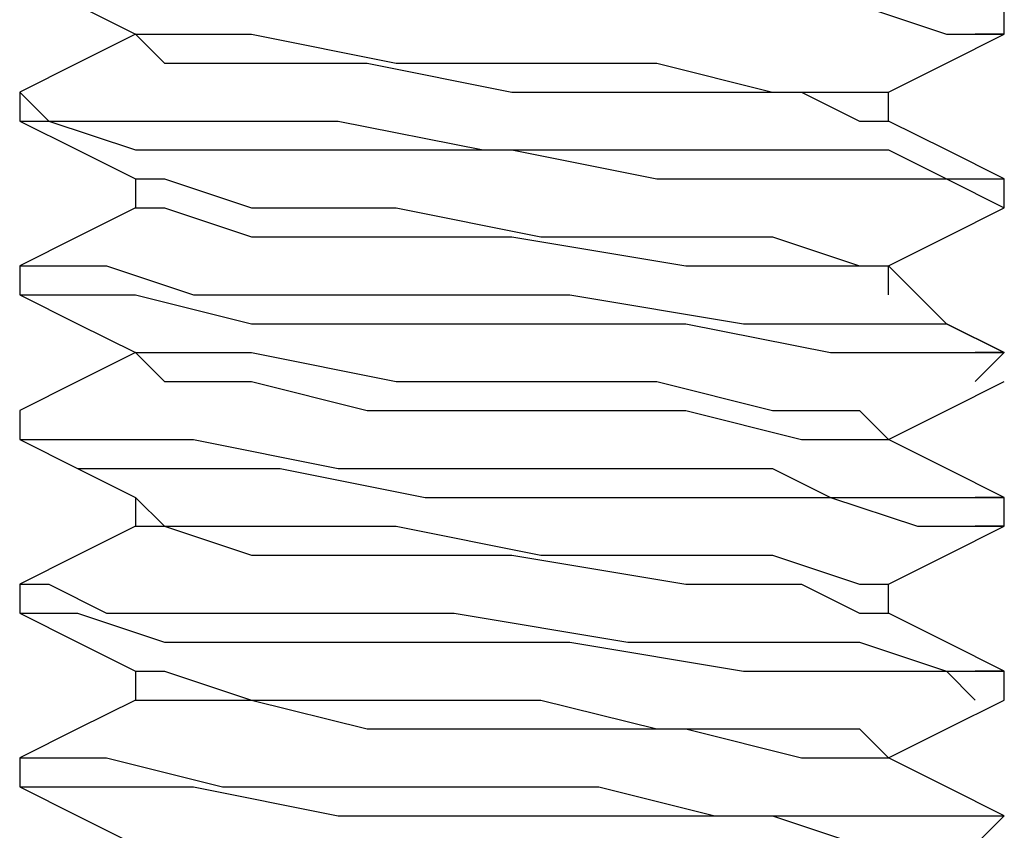
# Model space of a CAD drawing. Units: inches. Extents: x 0 to 22.5, y 0 to 12.5.
# Drawn here: x 1.3 to 1.4, y 10.8 to 10.9 of the extents above; entities that cross this region are included whole.
import ezdxf

# ---------------------------------------------------------------- set-up
doc = ezdxf.new("R2010")
doc.units = ezdxf.units.IN
doc.header["$MEASUREMENT"] = 0
doc.layers.add('Layer 1', color=7, linetype='Continuous', lineweight=0)

msp = doc.modelspace()

# ---------------------------------------------------------------- linework, layer by layer
at = {"layer": 'Layer 1', "color": 18, "lineweight": 25, "true_color": 0x000000}
for points, knots in [([(1.328191, 10.854207), (1.328191, 10.854207), (1.330969, 10.851429), (1.330969, 10.851429), (1.330969, 10.851429), (1.333747, 10.85004), (1.333747, 10.85004)], [0, 0, 0, 0, 1, 1, 1, 2, 2, 2, 2]), ([(1.328191, 10.854207), (1.328191, 10.854207), (1.328191, 10.854207), (1.328191, 10.854207), (1.328191, 10.854207), (1.329581, 10.852817), (1.329581, 10.852817), (1.329581, 10.852817), (1.332358, 10.852817), (1.332358, 10.852817), (1.332358, 10.852817), (1.337914, 10.852817), (1.337914, 10.852817), (1.337914, 10.852817), (1.343469, 10.852817), (1.343469, 10.852817), (1.343469, 10.852817), (1.350414, 10.851429), (1.350414, 10.851429), (1.350414, 10.851429), (1.355969, 10.851429), (1.355969, 10.851429), (1.355969, 10.851429), (1.361525, 10.851429), (1.361525, 10.851429), (1.361525, 10.851429), (1.368469, 10.851429), (1.368469, 10.851429), (1.368469, 10.851429), (1.372636, 10.85004), (1.372636, 10.85004), (1.372636, 10.85004), (1.375414, 10.85004), (1.375414, 10.85004), (1.375414, 10.85004), (1.374024, 10.85004), (1.374024, 10.85004)], [0, 0, 0, 0, 1, 1, 1, 2, 2, 2, 3, 3, 3, 4, 4, 4, 5, 5, 5, 6, 6, 6, 7, 7, 7, 8, 8, 8, 9, 9, 9, 10, 10, 10, 11, 11, 11, 12, 12, 12, 12]), ([(1.333747, 10.85004), (1.333747, 10.85004), (1.330969, 10.848651), (1.330969, 10.848651), (1.330969, 10.848651), (1.328191, 10.847262), (1.328191, 10.847262)], [0, 0, 0, 0, 1, 1, 1, 2, 2, 2, 2]), ([(1.333747, 10.85004), (1.333747, 10.85004), (1.335136, 10.85004), (1.335136, 10.85004), (1.335136, 10.85004), (1.339302, 10.85004), (1.339302, 10.85004), (1.339302, 10.85004), (1.346247, 10.848651), (1.346247, 10.848651), (1.346247, 10.848651), (1.353191, 10.848651), (1.353191, 10.848651), (1.353191, 10.848651), (1.358747, 10.848651), (1.358747, 10.848651), (1.358747, 10.848651), (1.364303, 10.847262), (1.364303, 10.847262), (1.364303, 10.847262), (1.368469, 10.847262), (1.368469, 10.847262), (1.368469, 10.847262), (1.369858, 10.847262), (1.369858, 10.847262)], [0, 0, 0, 0, 1, 1, 1, 2, 2, 2, 3, 3, 3, 4, 4, 4, 5, 5, 5, 6, 6, 6, 7, 7, 7, 8, 8, 8, 8]), ([(1.333747, 10.85004), (1.333747, 10.85004), (1.333747, 10.85004), (1.333747, 10.85004), (1.333747, 10.85004), (1.335136, 10.848651), (1.335136, 10.848651), (1.335136, 10.848651), (1.339302, 10.848651), (1.339302, 10.848651), (1.339302, 10.848651), (1.344858, 10.848651), (1.344858, 10.848651), (1.344858, 10.848651), (1.351802, 10.847262), (1.351802, 10.847262), (1.351802, 10.847262), (1.360135, 10.847262), (1.360135, 10.847262), (1.360135, 10.847262), (1.365691, 10.847262), (1.365691, 10.847262), (1.365691, 10.847262), (1.368469, 10.845873), (1.368469, 10.845873), (1.368469, 10.845873), (1.369858, 10.845873), (1.369858, 10.845873)], [0, 0, 0, 0, 1, 1, 1, 2, 2, 2, 3, 3, 3, 4, 4, 4, 5, 5, 5, 6, 6, 6, 7, 7, 7, 8, 8, 8, 9, 9, 9, 9]), ([(1.369858, 10.847262), (1.369858, 10.847262), (1.372636, 10.848651), (1.372636, 10.848651), (1.372636, 10.848651), (1.375414, 10.85004), (1.375414, 10.85004)], [0, 0, 0, 0, 1, 1, 1, 2, 2, 2, 2]), ([(1.328191, 10.847262), (1.328191, 10.847262), (1.328191, 10.847262), (1.328191, 10.847262), (1.328191, 10.847262), (1.329581, 10.845873), (1.329581, 10.845873), (1.329581, 10.845873), (1.332358, 10.845873), (1.332358, 10.845873), (1.332358, 10.845873), (1.333747, 10.845873), (1.333747, 10.845873), (1.333747, 10.845873), (1.335136, 10.845873), (1.335136, 10.845873), (1.335136, 10.845873), (1.339302, 10.845873), (1.339302, 10.845873), (1.339302, 10.845873), (1.343469, 10.845873), (1.343469, 10.845873), (1.343469, 10.845873), (1.350414, 10.844484), (1.350414, 10.844484), (1.350414, 10.844484), (1.355969, 10.844484), (1.355969, 10.844484), (1.355969, 10.844484), (1.364303, 10.844484), (1.364303, 10.844484), (1.364303, 10.844484), (1.369858, 10.844484), (1.369858, 10.844484), (1.369858, 10.844484), (1.372636, 10.843096), (1.372636, 10.843096), (1.372636, 10.843096), (1.375414, 10.843096), (1.375414, 10.843096)], [0, 0, 0, 0, 1, 1, 1, 2, 2, 2, 3, 3, 3, 4, 4, 4, 5, 5, 5, 6, 6, 6, 7, 7, 7, 8, 8, 8, 9, 9, 9, 10, 10, 10, 11, 11, 11, 12, 12, 12, 13, 13, 13, 13]), ([(1.369858, 10.845873), (1.369858, 10.845873), (1.369858, 10.845873), (1.369858, 10.845873), (1.369858, 10.845873), (1.369858, 10.847262), (1.369858, 10.847262)], [0, 0, 0, 0, 1, 1, 1, 2, 2, 2, 2]), ([(1.328191, 10.845873), (1.328191, 10.845873), (1.330969, 10.844484), (1.330969, 10.844484), (1.330969, 10.844484), (1.333747, 10.843096), (1.333747, 10.843096)], [0, 0, 0, 0, 1, 1, 1, 2, 2, 2, 2]), ([(1.328191, 10.845873), (1.328191, 10.845873), (1.328191, 10.845873), (1.328191, 10.845873), (1.328191, 10.845873), (1.329581, 10.845873), (1.329581, 10.845873), (1.329581, 10.845873), (1.333747, 10.844484), (1.333747, 10.844484), (1.333747, 10.844484), (1.337914, 10.844484), (1.337914, 10.844484), (1.337914, 10.844484), (1.344858, 10.844484), (1.344858, 10.844484), (1.344858, 10.844484), (1.351802, 10.844484), (1.351802, 10.844484), (1.351802, 10.844484), (1.358747, 10.843096), (1.358747, 10.843096), (1.358747, 10.843096), (1.365691, 10.843096), (1.365691, 10.843096), (1.365691, 10.843096), (1.369858, 10.843096), (1.369858, 10.843096), (1.369858, 10.843096), (1.372636, 10.843096), (1.372636, 10.843096), (1.372636, 10.843096), (1.375414, 10.841706), (1.375414, 10.841706)], [0, 0, 0, 0, 1, 1, 1, 2, 2, 2, 3, 3, 3, 4, 4, 4, 5, 5, 5, 6, 6, 6, 7, 7, 7, 8, 8, 8, 9, 9, 9, 10, 10, 10, 11, 11, 11, 11]), ([(1.375414, 10.843096), (1.375414, 10.843096), (1.372636, 10.844484), (1.372636, 10.844484), (1.372636, 10.844484), (1.369858, 10.845873), (1.369858, 10.845873)], [0, 0, 0, 0, 1, 1, 1, 2, 2, 2, 2]), ([(1.333747, 10.843096), (1.333747, 10.843096), (1.333747, 10.843096), (1.333747, 10.843096), (1.333747, 10.843096), (1.333747, 10.841706), (1.333747, 10.841706)], [0, 0, 0, 0, 1, 1, 1, 2, 2, 2, 2]), ([(1.333747, 10.843096), (1.333747, 10.843096), (1.335136, 10.843096), (1.335136, 10.843096), (1.335136, 10.843096), (1.339302, 10.841706), (1.339302, 10.841706), (1.339302, 10.841706), (1.346247, 10.841706), (1.346247, 10.841706), (1.346247, 10.841706), (1.353191, 10.840318), (1.353191, 10.840318), (1.353191, 10.840318), (1.358747, 10.840318), (1.358747, 10.840318), (1.358747, 10.840318), (1.364303, 10.840318), (1.364303, 10.840318), (1.364303, 10.840318), (1.368469, 10.838928), (1.368469, 10.838928), (1.368469, 10.838928), (1.369858, 10.838928), (1.369858, 10.838928)], [0, 0, 0, 0, 1, 1, 1, 2, 2, 2, 3, 3, 3, 4, 4, 4, 5, 5, 5, 6, 6, 6, 7, 7, 7, 8, 8, 8, 8]), ([(1.333747, 10.841706), (1.333747, 10.841706), (1.330969, 10.840318), (1.330969, 10.840318), (1.330969, 10.840318), (1.328191, 10.838928), (1.328191, 10.838928)], [0, 0, 0, 0, 1, 1, 1, 2, 2, 2, 2]), ([(1.333747, 10.841706), (1.333747, 10.841706), (1.333747, 10.841706), (1.333747, 10.841706), (1.333747, 10.841706), (1.335136, 10.841706), (1.335136, 10.841706), (1.335136, 10.841706), (1.339302, 10.840318), (1.339302, 10.840318), (1.339302, 10.840318), (1.344858, 10.840318), (1.344858, 10.840318), (1.344858, 10.840318), (1.351802, 10.840318), (1.351802, 10.840318), (1.351802, 10.840318), (1.360135, 10.838928), (1.360135, 10.838928), (1.360135, 10.838928), (1.365691, 10.838928), (1.365691, 10.838928), (1.365691, 10.838928), (1.368469, 10.838928), (1.368469, 10.838928), (1.368469, 10.838928), (1.369858, 10.838928), (1.369858, 10.838928)], [0, 0, 0, 0, 1, 1, 1, 2, 2, 2, 3, 3, 3, 4, 4, 4, 5, 5, 5, 6, 6, 6, 7, 7, 7, 8, 8, 8, 9, 9, 9, 9]), ([(1.369858, 10.838928), (1.369858, 10.838928), (1.372636, 10.840318), (1.372636, 10.840318), (1.372636, 10.840318), (1.375414, 10.841706), (1.375414, 10.841706)], [0, 0, 0, 0, 1, 1, 1, 2, 2, 2, 2]), ([(1.328191, 10.838928), (1.328191, 10.838928), (1.328191, 10.838928), (1.328191, 10.838928), (1.328191, 10.838928), (1.329581, 10.838928), (1.329581, 10.838928), (1.329581, 10.838928), (1.332358, 10.838928), (1.332358, 10.838928), (1.332358, 10.838928), (1.336525, 10.83754), (1.336525, 10.83754), (1.336525, 10.83754), (1.343469, 10.83754), (1.343469, 10.83754), (1.343469, 10.83754), (1.349024, 10.83754), (1.349024, 10.83754), (1.349024, 10.83754), (1.35458, 10.83754), (1.35458, 10.83754), (1.35458, 10.83754), (1.362913, 10.836151), (1.362913, 10.836151), (1.362913, 10.836151), (1.364303, 10.836151), (1.364303, 10.836151), (1.364303, 10.836151), (1.365691, 10.836151), (1.365691, 10.836151), (1.365691, 10.836151), (1.368469, 10.836151), (1.368469, 10.836151), (1.368469, 10.836151), (1.372636, 10.836151), (1.372636, 10.836151), (1.372636, 10.836151), (1.375414, 10.834762), (1.375414, 10.834762), (1.375414, 10.834762), (1.374024, 10.834762), (1.374024, 10.834762)], [0, 0, 0, 0, 1, 1, 1, 2, 2, 2, 3, 3, 3, 4, 4, 4, 5, 5, 5, 6, 6, 6, 7, 7, 7, 8, 8, 8, 9, 9, 9, 10, 10, 10, 11, 11, 11, 12, 12, 12, 13, 13, 13, 14, 14, 14, 14]), ([(1.375414, 10.834762), (1.375414, 10.834762), (1.372636, 10.836151), (1.372636, 10.836151), (1.372636, 10.836151), (1.369858, 10.838928), (1.369858, 10.838928)], [0, 0, 0, 0, 1, 1, 1, 2, 2, 2, 2]), ([(1.328191, 10.83754), (1.328191, 10.83754), (1.330969, 10.836151), (1.330969, 10.836151), (1.330969, 10.836151), (1.333747, 10.834762), (1.333747, 10.834762)], [0, 0, 0, 0, 1, 1, 1, 2, 2, 2, 2]), ([(1.328191, 10.83754), (1.328191, 10.83754), (1.328191, 10.83754), (1.328191, 10.83754), (1.328191, 10.83754), (1.329581, 10.83754), (1.329581, 10.83754), (1.329581, 10.83754), (1.333747, 10.83754), (1.333747, 10.83754), (1.333747, 10.83754), (1.339302, 10.836151), (1.339302, 10.836151), (1.339302, 10.836151), (1.346247, 10.836151), (1.346247, 10.836151), (1.346247, 10.836151), (1.353191, 10.836151), (1.353191, 10.836151), (1.353191, 10.836151), (1.360135, 10.836151), (1.360135, 10.836151), (1.360135, 10.836151), (1.36708, 10.834762), (1.36708, 10.834762), (1.36708, 10.834762), (1.372636, 10.834762), (1.372636, 10.834762), (1.372636, 10.834762), (1.374024, 10.834762), (1.374024, 10.834762), (1.374024, 10.834762), (1.375414, 10.834762), (1.375414, 10.834762), (1.375414, 10.834762), (1.374024, 10.833373), (1.374024, 10.833373)], [0, 0, 0, 0, 1, 1, 1, 2, 2, 2, 3, 3, 3, 4, 4, 4, 5, 5, 5, 6, 6, 6, 7, 7, 7, 8, 8, 8, 9, 9, 9, 10, 10, 10, 11, 11, 11, 12, 12, 12, 12]), ([(1.333747, 10.834762), (1.333747, 10.834762), (1.330969, 10.833373), (1.330969, 10.833373), (1.330969, 10.833373), (1.328191, 10.831984), (1.328191, 10.831984)], [0, 0, 0, 0, 1, 1, 1, 2, 2, 2, 2]), ([(1.333747, 10.834762), (1.333747, 10.834762), (1.335136, 10.834762), (1.335136, 10.834762), (1.335136, 10.834762), (1.339302, 10.834762), (1.339302, 10.834762), (1.339302, 10.834762), (1.346247, 10.833373), (1.346247, 10.833373), (1.346247, 10.833373), (1.353191, 10.833373), (1.353191, 10.833373), (1.353191, 10.833373), (1.358747, 10.833373), (1.358747, 10.833373), (1.358747, 10.833373), (1.364303, 10.831984), (1.364303, 10.831984), (1.364303, 10.831984), (1.368469, 10.831984), (1.368469, 10.831984), (1.368469, 10.831984), (1.369858, 10.830595), (1.369858, 10.830595)], [0, 0, 0, 0, 1, 1, 1, 2, 2, 2, 3, 3, 3, 4, 4, 4, 5, 5, 5, 6, 6, 6, 7, 7, 7, 8, 8, 8, 8]), ([(1.333747, 10.834762), (1.333747, 10.834762), (1.333747, 10.834762), (1.333747, 10.834762), (1.333747, 10.834762), (1.335136, 10.833373), (1.335136, 10.833373), (1.335136, 10.833373), (1.339302, 10.833373), (1.339302, 10.833373), (1.339302, 10.833373), (1.344858, 10.831984), (1.344858, 10.831984), (1.344858, 10.831984), (1.351802, 10.831984), (1.351802, 10.831984), (1.351802, 10.831984), (1.360135, 10.831984), (1.360135, 10.831984), (1.360135, 10.831984), (1.365691, 10.830595), (1.365691, 10.830595), (1.365691, 10.830595), (1.368469, 10.830595), (1.368469, 10.830595), (1.368469, 10.830595), (1.369858, 10.830595), (1.369858, 10.830595)], [0, 0, 0, 0, 1, 1, 1, 2, 2, 2, 3, 3, 3, 4, 4, 4, 5, 5, 5, 6, 6, 6, 7, 7, 7, 8, 8, 8, 9, 9, 9, 9]), ([(1.369858, 10.830595), (1.369858, 10.830595), (1.372636, 10.831984), (1.372636, 10.831984), (1.372636, 10.831984), (1.375414, 10.833373), (1.375414, 10.833373)], [0, 0, 0, 0, 1, 1, 1, 2, 2, 2, 2]), ([(1.328191, 10.831984), (1.328191, 10.831984), (1.328191, 10.830595), (1.328191, 10.830595), (1.328191, 10.830595), (1.329581, 10.830595), (1.329581, 10.830595), (1.329581, 10.830595), (1.332358, 10.830595), (1.332358, 10.830595), (1.332358, 10.830595), (1.333747, 10.830595), (1.333747, 10.830595), (1.333747, 10.830595), (1.335136, 10.830595), (1.335136, 10.830595), (1.335136, 10.830595), (1.336525, 10.830595), (1.336525, 10.830595), (1.336525, 10.830595), (1.343469, 10.829207), (1.343469, 10.829207), (1.343469, 10.829207), (1.350414, 10.829207), (1.350414, 10.829207), (1.350414, 10.829207), (1.357358, 10.829207), (1.357358, 10.829207), (1.357358, 10.829207), (1.364303, 10.829207), (1.364303, 10.829207), (1.364303, 10.829207), (1.36708, 10.827817), (1.36708, 10.827817), (1.36708, 10.827817), (1.368469, 10.827817), (1.368469, 10.827817), (1.368469, 10.827817), (1.372636, 10.827817), (1.372636, 10.827817), (1.372636, 10.827817), (1.375414, 10.827817), (1.375414, 10.827817), (1.375414, 10.827817), (1.374024, 10.827817), (1.374024, 10.827817)], [0, 0, 0, 0, 1, 1, 1, 2, 2, 2, 3, 3, 3, 4, 4, 4, 5, 5, 5, 6, 6, 6, 7, 7, 7, 8, 8, 8, 9, 9, 9, 10, 10, 10, 11, 11, 11, 12, 12, 12, 13, 13, 13, 14, 14, 14, 15, 15, 15, 15]), ([(1.328191, 10.830595), (1.328191, 10.830595), (1.330969, 10.829207), (1.330969, 10.829207), (1.330969, 10.829207), (1.333747, 10.827817), (1.333747, 10.827817)], [0, 0, 0, 0, 1, 1, 1, 2, 2, 2, 2]), ([(1.328191, 10.830595), (1.328191, 10.830595), (1.328191, 10.830595), (1.328191, 10.830595), (1.328191, 10.830595), (1.330969, 10.829207), (1.330969, 10.829207), (1.330969, 10.829207), (1.335136, 10.829207), (1.335136, 10.829207), (1.335136, 10.829207), (1.340691, 10.829207), (1.340691, 10.829207), (1.340691, 10.829207), (1.347636, 10.827817), (1.347636, 10.827817), (1.347636, 10.827817), (1.35458, 10.827817), (1.35458, 10.827817), (1.35458, 10.827817), (1.361525, 10.827817), (1.361525, 10.827817), (1.361525, 10.827817), (1.36708, 10.827817), (1.36708, 10.827817), (1.36708, 10.827817), (1.371247, 10.826429), (1.371247, 10.826429), (1.371247, 10.826429), (1.374024, 10.826429), (1.374024, 10.826429), (1.374024, 10.826429), (1.375414, 10.826429), (1.375414, 10.826429)], [0, 0, 0, 0, 1, 1, 1, 2, 2, 2, 3, 3, 3, 4, 4, 4, 5, 5, 5, 6, 6, 6, 7, 7, 7, 8, 8, 8, 9, 9, 9, 10, 10, 10, 11, 11, 11, 11]), ([(1.375414, 10.827817), (1.375414, 10.827817), (1.372636, 10.829207), (1.372636, 10.829207), (1.372636, 10.829207), (1.369858, 10.830595), (1.369858, 10.830595)], [0, 0, 0, 0, 1, 1, 1, 2, 2, 2, 2]), ([(1.333747, 10.827817), (1.333747, 10.827817), (1.335136, 10.826429), (1.335136, 10.826429), (1.335136, 10.826429), (1.339302, 10.826429), (1.339302, 10.826429), (1.339302, 10.826429), (1.346247, 10.826429), (1.346247, 10.826429), (1.346247, 10.826429), (1.353191, 10.825039), (1.353191, 10.825039), (1.353191, 10.825039), (1.358747, 10.825039), (1.358747, 10.825039), (1.358747, 10.825039), (1.364303, 10.825039), (1.364303, 10.825039), (1.364303, 10.825039), (1.368469, 10.823651), (1.368469, 10.823651), (1.368469, 10.823651), (1.369858, 10.823651), (1.369858, 10.823651)], [0, 0, 0, 0, 1, 1, 1, 2, 2, 2, 3, 3, 3, 4, 4, 4, 5, 5, 5, 6, 6, 6, 7, 7, 7, 8, 8, 8, 8]), ([(1.333747, 10.826429), (1.333747, 10.826429), (1.330969, 10.825039), (1.330969, 10.825039), (1.330969, 10.825039), (1.328191, 10.823651), (1.328191, 10.823651)], [0, 0, 0, 0, 1, 1, 1, 2, 2, 2, 2]), ([(1.333747, 10.826429), (1.333747, 10.826429), (1.333747, 10.826429), (1.333747, 10.826429), (1.333747, 10.826429), (1.335136, 10.826429), (1.335136, 10.826429), (1.335136, 10.826429), (1.339302, 10.825039), (1.339302, 10.825039), (1.339302, 10.825039), (1.344858, 10.825039), (1.344858, 10.825039), (1.344858, 10.825039), (1.351802, 10.825039), (1.351802, 10.825039), (1.351802, 10.825039), (1.360135, 10.823651), (1.360135, 10.823651), (1.360135, 10.823651), (1.365691, 10.823651), (1.365691, 10.823651), (1.365691, 10.823651), (1.368469, 10.822262), (1.368469, 10.822262), (1.368469, 10.822262), (1.369858, 10.822262), (1.369858, 10.822262)], [0, 0, 0, 0, 1, 1, 1, 2, 2, 2, 3, 3, 3, 4, 4, 4, 5, 5, 5, 6, 6, 6, 7, 7, 7, 8, 8, 8, 9, 9, 9, 9]), ([(1.369858, 10.823651), (1.369858, 10.823651), (1.372636, 10.825039), (1.372636, 10.825039), (1.372636, 10.825039), (1.375414, 10.826429), (1.375414, 10.826429)], [0, 0, 0, 0, 1, 1, 1, 2, 2, 2, 2]), ([(1.328191, 10.823651), (1.328191, 10.823651), (1.328191, 10.823651), (1.328191, 10.823651), (1.328191, 10.823651), (1.329581, 10.823651), (1.329581, 10.823651), (1.329581, 10.823651), (1.332358, 10.822262), (1.332358, 10.822262), (1.332358, 10.822262), (1.336525, 10.822262), (1.336525, 10.822262), (1.336525, 10.822262), (1.337914, 10.822262), (1.337914, 10.822262), (1.337914, 10.822262), (1.339302, 10.822262), (1.339302, 10.822262), (1.339302, 10.822262), (1.34208, 10.822262), (1.34208, 10.822262), (1.34208, 10.822262), (1.349024, 10.822262), (1.349024, 10.822262), (1.349024, 10.822262), (1.357358, 10.820873), (1.357358, 10.820873), (1.357358, 10.820873), (1.364303, 10.820873), (1.364303, 10.820873), (1.364303, 10.820873), (1.368469, 10.820873), (1.368469, 10.820873), (1.368469, 10.820873), (1.372636, 10.819484), (1.372636, 10.819484), (1.372636, 10.819484), (1.375414, 10.819484), (1.375414, 10.819484), (1.375414, 10.819484), (1.374024, 10.819484), (1.374024, 10.819484)], [0, 0, 0, 0, 1, 1, 1, 2, 2, 2, 3, 3, 3, 4, 4, 4, 5, 5, 5, 6, 6, 6, 7, 7, 7, 8, 8, 8, 9, 9, 9, 10, 10, 10, 11, 11, 11, 12, 12, 12, 13, 13, 13, 14, 14, 14, 14]), ([(1.369858, 10.822262), (1.369858, 10.822262), (1.369858, 10.822262), (1.369858, 10.822262), (1.369858, 10.822262), (1.369858, 10.823651), (1.369858, 10.823651)], [0, 0, 0, 0, 1, 1, 1, 2, 2, 2, 2]), ([(1.328191, 10.822262), (1.328191, 10.822262), (1.330969, 10.820873), (1.330969, 10.820873), (1.330969, 10.820873), (1.333747, 10.819484), (1.333747, 10.819484)], [0, 0, 0, 0, 1, 1, 1, 2, 2, 2, 2]), ([(1.328191, 10.822262), (1.328191, 10.822262), (1.328191, 10.822262), (1.328191, 10.822262), (1.328191, 10.822262), (1.330969, 10.822262), (1.330969, 10.822262), (1.330969, 10.822262), (1.335136, 10.820873), (1.335136, 10.820873), (1.335136, 10.820873), (1.343469, 10.820873), (1.343469, 10.820873), (1.343469, 10.820873), (1.349024, 10.820873), (1.349024, 10.820873), (1.349024, 10.820873), (1.35458, 10.820873), (1.35458, 10.820873), (1.35458, 10.820873), (1.362913, 10.819484), (1.362913, 10.819484), (1.362913, 10.819484), (1.36708, 10.819484), (1.36708, 10.819484), (1.36708, 10.819484), (1.372636, 10.819484), (1.372636, 10.819484), (1.372636, 10.819484), (1.374024, 10.818095), (1.374024, 10.818095)], [0, 0, 0, 0, 1, 1, 1, 2, 2, 2, 3, 3, 3, 4, 4, 4, 5, 5, 5, 6, 6, 6, 7, 7, 7, 8, 8, 8, 9, 9, 9, 10, 10, 10, 10]), ([(1.375414, 10.819484), (1.375414, 10.819484), (1.372636, 10.820873), (1.372636, 10.820873), (1.372636, 10.820873), (1.369858, 10.822262), (1.369858, 10.822262)], [0, 0, 0, 0, 1, 1, 1, 2, 2, 2, 2]), ([(1.333747, 10.819484), (1.333747, 10.819484), (1.333747, 10.819484), (1.333747, 10.819484), (1.333747, 10.819484), (1.333747, 10.818095), (1.333747, 10.818095)], [0, 0, 0, 0, 1, 1, 1, 2, 2, 2, 2]), ([(1.333747, 10.819484), (1.333747, 10.819484), (1.335136, 10.819484), (1.335136, 10.819484), (1.335136, 10.819484), (1.339302, 10.818095), (1.339302, 10.818095), (1.339302, 10.818095), (1.346247, 10.818095), (1.346247, 10.818095), (1.346247, 10.818095), (1.353191, 10.818095), (1.353191, 10.818095), (1.353191, 10.818095), (1.358747, 10.816706), (1.358747, 10.816706), (1.358747, 10.816706), (1.364303, 10.816706), (1.364303, 10.816706), (1.364303, 10.816706), (1.368469, 10.816706), (1.368469, 10.816706), (1.368469, 10.816706), (1.369858, 10.815318), (1.369858, 10.815318)], [0, 0, 0, 0, 1, 1, 1, 2, 2, 2, 3, 3, 3, 4, 4, 4, 5, 5, 5, 6, 6, 6, 7, 7, 7, 8, 8, 8, 8]), ([(1.333747, 10.818095), (1.333747, 10.818095), (1.330969, 10.816706), (1.330969, 10.816706), (1.330969, 10.816706), (1.328191, 10.815318), (1.328191, 10.815318)], [0, 0, 0, 0, 1, 1, 1, 2, 2, 2, 2]), ([(1.333747, 10.818095), (1.333747, 10.818095), (1.333747, 10.818095), (1.333747, 10.818095), (1.333747, 10.818095), (1.335136, 10.818095), (1.335136, 10.818095), (1.335136, 10.818095), (1.339302, 10.818095), (1.339302, 10.818095), (1.339302, 10.818095), (1.344858, 10.816706), (1.344858, 10.816706), (1.344858, 10.816706), (1.351802, 10.816706), (1.351802, 10.816706), (1.351802, 10.816706), (1.360135, 10.816706), (1.360135, 10.816706), (1.360135, 10.816706), (1.365691, 10.815318), (1.365691, 10.815318), (1.365691, 10.815318), (1.368469, 10.815318), (1.368469, 10.815318), (1.368469, 10.815318), (1.369858, 10.815318), (1.369858, 10.815318)], [0, 0, 0, 0, 1, 1, 1, 2, 2, 2, 3, 3, 3, 4, 4, 4, 5, 5, 5, 6, 6, 6, 7, 7, 7, 8, 8, 8, 9, 9, 9, 9]), ([(1.369858, 10.815318), (1.369858, 10.815318), (1.372636, 10.816706), (1.372636, 10.816706), (1.372636, 10.816706), (1.375414, 10.818095), (1.375414, 10.818095)], [0, 0, 0, 0, 1, 1, 1, 2, 2, 2, 2]), ([(1.328191, 10.815318), (1.328191, 10.815318), (1.328191, 10.815318), (1.328191, 10.815318), (1.328191, 10.815318), (1.329581, 10.815318), (1.329581, 10.815318), (1.329581, 10.815318), (1.332358, 10.815318), (1.332358, 10.815318), (1.332358, 10.815318), (1.337914, 10.813928), (1.337914, 10.813928), (1.337914, 10.813928), (1.343469, 10.813928), (1.343469, 10.813928), (1.343469, 10.813928), (1.350414, 10.813928), (1.350414, 10.813928), (1.350414, 10.813928), (1.353191, 10.813928), (1.353191, 10.813928), (1.353191, 10.813928), (1.355969, 10.813928), (1.355969, 10.813928), (1.355969, 10.813928), (1.361525, 10.81254), (1.361525, 10.81254), (1.361525, 10.81254), (1.364303, 10.81254), (1.364303, 10.81254), (1.364303, 10.81254), (1.369858, 10.81254), (1.369858, 10.81254), (1.369858, 10.81254), (1.372636, 10.81254), (1.372636, 10.81254), (1.372636, 10.81254), (1.375414, 10.81254), (1.375414, 10.81254), (1.375414, 10.81254), (1.374024, 10.81115), (1.374024, 10.81115)], [0, 0, 0, 0, 1, 1, 1, 2, 2, 2, 3, 3, 3, 4, 4, 4, 5, 5, 5, 6, 6, 6, 7, 7, 7, 8, 8, 8, 9, 9, 9, 10, 10, 10, 11, 11, 11, 12, 12, 12, 13, 13, 13, 14, 14, 14, 14]), ([(1.375414, 10.81254), (1.375414, 10.81254), (1.372636, 10.813928), (1.372636, 10.813928), (1.372636, 10.813928), (1.369858, 10.815318), (1.369858, 10.815318)], [0, 0, 0, 0, 1, 1, 1, 2, 2, 2, 2]), ([(1.328191, 10.813928), (1.328191, 10.813928), (1.330969, 10.81254), (1.330969, 10.81254), (1.330969, 10.81254), (1.333747, 10.81115), (1.333747, 10.81115)], [0, 0, 0, 0, 1, 1, 1, 2, 2, 2, 2]), ([(1.328191, 10.813928), (1.328191, 10.813928), (1.328191, 10.813928), (1.328191, 10.813928), (1.328191, 10.813928), (1.329581, 10.813928), (1.329581, 10.813928), (1.329581, 10.813928), (1.332358, 10.813928), (1.332358, 10.813928), (1.332358, 10.813928), (1.333747, 10.813928), (1.333747, 10.813928), (1.333747, 10.813928), (1.336525, 10.813928), (1.336525, 10.813928), (1.336525, 10.813928), (1.343469, 10.81254), (1.343469, 10.81254), (1.343469, 10.81254), (1.350414, 10.81254), (1.350414, 10.81254), (1.350414, 10.81254), (1.357358, 10.81254), (1.357358, 10.81254), (1.357358, 10.81254), (1.364303, 10.81254), (1.364303, 10.81254), (1.364303, 10.81254), (1.368469, 10.81115), (1.368469, 10.81115), (1.368469, 10.81115), (1.372636, 10.81115), (1.372636, 10.81115), (1.372636, 10.81115), (1.375414, 10.81115), (1.375414, 10.81115), (1.375414, 10.81115), (1.374024, 10.81115), (1.374024, 10.81115)], [0, 0, 0, 0, 1, 1, 1, 2, 2, 2, 3, 3, 3, 4, 4, 4, 5, 5, 5, 6, 6, 6, 7, 7, 7, 8, 8, 8, 9, 9, 9, 10, 10, 10, 11, 11, 11, 12, 12, 12, 13, 13, 13, 13])]:
    msp.add_open_spline(points, degree=3, knots=knots, dxfattribs=at)
for points in [[(1.375414, 10.85004), (1.375414, 10.85004), (1.375414, 10.851429), (1.375414, 10.851429)], [(1.333747, 10.85004), (1.333747, 10.85004), (1.333747, 10.85004), (1.333747, 10.85004)], [(1.328191, 10.847262), (1.328191, 10.847262), (1.328191, 10.845873), (1.328191, 10.845873)], [(1.375414, 10.841706), (1.375414, 10.841706), (1.375414, 10.843096), (1.375414, 10.843096)], [(1.328191, 10.838928), (1.328191, 10.838928), (1.328191, 10.83754), (1.328191, 10.83754)], [(1.369858, 10.83754), (1.369858, 10.83754), (1.369858, 10.838928), (1.369858, 10.838928)], [(1.333747, 10.834762), (1.333747, 10.834762), (1.333747, 10.834762), (1.333747, 10.834762)], [(1.375414, 10.834762), (1.375414, 10.834762), (1.375414, 10.834762), (1.375414, 10.834762)], [(1.328191, 10.831984), (1.328191, 10.831984), (1.328191, 10.830595), (1.328191, 10.830595)], [(1.369858, 10.830595), (1.369858, 10.830595), (1.369858, 10.830595), (1.369858, 10.830595)], [(1.333747, 10.827817), (1.333747, 10.827817), (1.333747, 10.826429), (1.333747, 10.826429)], [(1.375414, 10.826429), (1.375414, 10.826429), (1.375414, 10.827817), (1.375414, 10.827817)], [(1.375414, 10.826429), (1.375414, 10.826429), (1.374024, 10.826429), (1.374024, 10.826429)], [(1.328191, 10.823651), (1.328191, 10.823651), (1.328191, 10.822262), (1.328191, 10.822262)], [(1.375414, 10.818095), (1.375414, 10.818095), (1.375414, 10.819484), (1.375414, 10.819484)], [(1.328191, 10.815318), (1.328191, 10.815318), (1.328191, 10.813928), (1.328191, 10.813928)], [(1.369858, 10.815318), (1.369858, 10.815318), (1.369858, 10.815318), (1.369858, 10.815318)]]:
    msp.add_open_spline(points, degree=3, dxfattribs=at)

doc.saveas('drawing.dxf')
